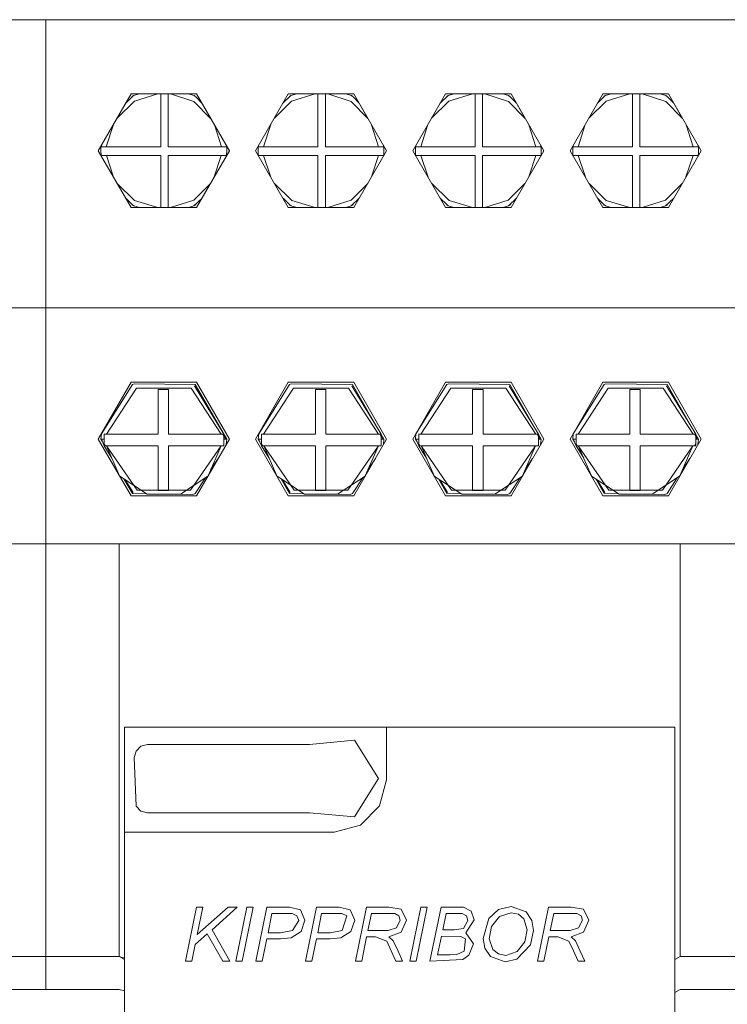
# Model space of a CAD drawing. Units: millimetres. Extents: x 2661 to 15062, y 0 to 420.
# Drawn here: x 13417 to 13422, y 209 to 217 of the extents above; entities that cross this region are included whole.
import ezdxf

# ---------------------------------------------------------------- set-up
doc = ezdxf.new("R2010")
doc.units = ezdxf.units.MM
doc.layers.add('EPLAN578', color=7, linetype='Continuous', lineweight=50)

msp = doc.modelspace()

# ---------------------------------------------------------------- linework, layer by layer
at = {"layer": 'EPLAN578', "color": 30, "linetype": 'Continuous', "lineweight": 0, "ltscale": 4}
for p, q in [((13416.82, 216.949), (13416.82, 209.549)), ((13417.429, 216.3109), (13417.4888, 216.3696)), ((13417.47, 216.382), (13417.97, 216.382)), ((13417.4742, 216.3553), (13417.48, 216.3647)), ((13417.48, 216.3647), (13417.4888, 216.3696)), ((13417.4888, 216.3696), (13417.5351, 216.382)), ((13417.4951, 216.3271), (13417.6754, 216.382)), ((13417.6963, 215.9793), (13417.6963, 216.382)), ((13417.7527, 215.9793), (13417.7527, 216.382)), ((13417.7706, 216.382), (13417.9501, 216.324)), ((13417.9066, 216.382), (13417.9512, 216.3696)), ((13417.96, 216.3647), (13417.9629, 216.3599)), ((13417.969, 216.3549), (13418.0086, 216.3151)), ((13417.97, 216.382), (13418.0701, 216.2087)), ((13418.629, 216.3109), (13418.6888, 216.3696)), ((13418.67, 216.382), (13419.17, 216.382)), ((13418.6742, 216.3553), (13418.68, 216.3647)), ((13418.68, 216.3647), (13418.6888, 216.3696)), ((13418.6888, 216.3696), (13418.7351, 216.382)), ((13418.6951, 216.3271), (13418.8754, 216.382)), ((13418.8963, 215.9793), (13418.8963, 216.382)), ((13418.9527, 215.9793), (13418.9527, 216.382)), ((13418.9706, 216.382), (13419.1501, 216.324)), ((13419.1066, 216.382), (13419.1512, 216.3696)), ((13419.16, 216.3647), (13419.1629, 216.3599)), ((13419.169, 216.3549), (13419.2086, 216.3151)), ((13419.17, 216.382), (13419.2701, 216.2087)), ((13419.829, 216.3109), (13419.8888, 216.3696)), ((13419.87, 216.382), (13420.37, 216.382)), ((13419.8742, 216.3553), (13419.88, 216.3647)), ((13419.88, 216.3647), (13419.8888, 216.3696)), ((13419.8888, 216.3696), (13419.9351, 216.382)), ((13419.8951, 216.3271), (13420.0754, 216.382)), ((13420.0963, 215.9793), (13420.0963, 216.382)), ((13420.1527, 215.9793), (13420.1527, 216.382)), ((13420.1706, 216.382), (13420.3501, 216.324)), ((13420.3066, 216.382), (13420.3512, 216.3696)), ((13420.36, 216.3647), (13420.3629, 216.3599)), ((13420.369, 216.3549), (13420.4086, 216.3151)), ((13420.37, 216.382), (13420.4701, 216.2087)), ((13421.029, 216.3109), (13421.0888, 216.3696)), ((13421.07, 216.382), (13421.57, 216.382)), ((13421.0742, 216.3553), (13421.08, 216.3647)), ((13421.08, 216.3647), (13421.0888, 216.3696)), ((13421.0888, 216.3696), (13421.1351, 216.382)), ((13421.0951, 216.3271), (13421.2754, 216.382)), ((13421.2963, 215.9793), (13421.2963, 216.382)), ((13421.3527, 215.9793), (13421.3527, 216.382)), ((13421.3706, 216.382), (13421.5501, 216.324)), ((13421.5066, 216.382), (13421.5512, 216.3696)), ((13421.56, 216.3647), (13421.5629, 216.3599)), ((13421.569, 216.3549), (13421.6086, 216.3151)), ((13421.57, 216.382), (13421.6701, 216.2087)), ((13417.3635, 216.1975), (13417.4951, 216.3271)), ((13417.9501, 216.324), (13418.0773, 216.1961)), ((13418.5635, 216.1975), (13418.6951, 216.3271)), ((13419.1501, 216.324), (13419.2773, 216.1961)), ((13419.7635, 216.1975), (13419.8951, 216.3271)), ((13420.3501, 216.324), (13420.4773, 216.1961)), ((13420.9635, 216.1975), (13421.0951, 216.3271)), ((13421.5501, 216.324), (13421.6773, 216.1961)), ((13417.281, 215.9793), (13417.3354, 216.1489)), ((13418.106, 216.1465), (13418.159, 215.9793)), ((13418.481, 215.9793), (13418.5354, 216.1489)), ((13419.306, 216.1465), (13419.359, 215.9793)), ((13419.681, 215.9793), (13419.7354, 216.1489)), ((13420.506, 216.1465), (13420.559, 215.9793)), ((13420.881, 215.9793), (13420.9354, 216.1489)), ((13421.706, 216.1465), (13421.759, 215.9793)), ((13417.2401, 215.9591), (13417.2404, 215.9692)), ((13417.2401, 215.9591), (13417.2401, 215.9369)), ((13417.2404, 215.9692), (13417.241, 215.9793)), ((13417.241, 215.9793), (13417.2457, 215.9936)), ((13417.241, 215.9793), (13417.6963, 215.9793)), ((13417.7527, 215.9793), (13418.199, 215.9793)), ((13418.1944, 215.9934), (13418.199, 215.9793)), ((13418.1944, 215.9934), (13418.22, 215.949)), ((13418.199, 215.9793), (13418.1996, 215.9692)), ((13418.1996, 215.9692), (13418.1999, 215.9591)), ((13418.1999, 215.9591), (13418.2, 215.949)), ((13418.4401, 215.9591), (13418.4404, 215.9692)), ((13418.4401, 215.9591), (13418.4401, 215.9369)), ((13418.4404, 215.9692), (13418.441, 215.9793)), ((13418.441, 215.9793), (13418.4457, 215.9936)), ((13418.441, 215.9793), (13418.8963, 215.9793)), ((13418.9527, 215.9793), (13419.399, 215.9793)), ((13419.3944, 215.9934), (13419.399, 215.9793)), ((13419.3944, 215.9934), (13419.42, 215.949)), ((13419.399, 215.9793), (13419.3996, 215.9692)), ((13419.3996, 215.9692), (13419.3999, 215.9591)), ((13419.3999, 215.9591), (13419.4, 215.949)), ((13419.6401, 215.9591), (13419.6404, 215.9692)), ((13419.6401, 215.9591), (13419.6401, 215.9369)), ((13419.6404, 215.9692), (13419.641, 215.9793)), ((13419.641, 215.9793), (13419.6457, 215.9936)), ((13419.641, 215.9793), (13420.0963, 215.9793)), ((13420.1527, 215.9793), (13420.599, 215.9793)), ((13420.5944, 215.9934), (13420.599, 215.9793)), ((13420.5944, 215.9934), (13420.62, 215.949)), ((13420.599, 215.9793), (13420.5996, 215.9692)), ((13420.5996, 215.9692), (13420.5999, 215.9591)), ((13420.5999, 215.9591), (13420.6, 215.949)), ((13420.8401, 215.9591), (13420.8404, 215.9692)), ((13420.8401, 215.9591), (13420.8401, 215.9369)), ((13420.8404, 215.9692), (13420.841, 215.9793)), ((13420.841, 215.9793), (13420.8457, 215.9936)), ((13420.841, 215.9793), (13421.2963, 215.9793)), ((13421.3527, 215.9793), (13421.799, 215.9793)), ((13421.7944, 215.9934), (13421.799, 215.9793)), ((13421.7944, 215.9934), (13421.82, 215.949)), ((13421.799, 215.9793), (13421.7996, 215.9692)), ((13421.7996, 215.9692), (13421.7999, 215.9591)), ((13421.7999, 215.9591), (13421.8, 215.949)), ((13417.2401, 215.9369), (13417.2406, 215.9249)), ((13417.2406, 215.9249), (13417.2414, 215.9128)), ((13417.2414, 215.9128), (13417.6963, 215.9128)), ((13417.2414, 215.9128), (13417.2421, 215.9107)), ((13417.2815, 215.9128), (13417.3368, 215.7467)), ((13417.6963, 215.516), (13417.6963, 215.9128)), ((13417.7527, 215.516), (13417.7527, 215.9128)), ((13418.1047, 215.7492), (13418.1585, 215.9128)), ((13418.1979, 215.9107), (13418.1986, 215.9128)), ((13418.1994, 215.9249), (13418.1998, 215.9369)), ((13418.1998, 215.9369), (13418.2, 215.949)), ((13418.4401, 215.9369), (13418.4406, 215.9249)), ((13418.4406, 215.9249), (13418.4414, 215.9128)), ((13418.4414, 215.9128), (13418.8963, 215.9128)), ((13418.4414, 215.9128), (13418.4421, 215.9107)), ((13418.4815, 215.9128), (13418.5368, 215.7467)), ((13418.8963, 215.516), (13418.8963, 215.9128)), ((13418.9527, 215.516), (13418.9527, 215.9128)), ((13419.3047, 215.7492), (13419.3585, 215.9128)), ((13419.3979, 215.9107), (13419.3986, 215.9128)), ((13419.3994, 215.9249), (13419.3998, 215.9369)), ((13419.3998, 215.9369), (13419.4, 215.949)), ((13419.6401, 215.9369), (13419.6406, 215.9249)), ((13419.6406, 215.9249), (13419.6414, 215.9128)), ((13419.6414, 215.9128), (13420.0963, 215.9128)), ((13419.6414, 215.9128), (13419.6421, 215.9107)), ((13419.6815, 215.9128), (13419.7368, 215.7467)), ((13420.0963, 215.516), (13420.0963, 215.9128)), ((13420.1527, 215.516), (13420.1527, 215.9128)), ((13420.5047, 215.7492), (13420.5585, 215.9128)), ((13420.5979, 215.9107), (13420.5986, 215.9128)), ((13420.5994, 215.9249), (13420.5998, 215.9369)), ((13420.5998, 215.9369), (13420.6, 215.949)), ((13420.8401, 215.9369), (13420.8406, 215.9249)), ((13420.8406, 215.9249), (13420.8414, 215.9128)), ((13420.8414, 215.9128), (13421.2963, 215.9128)), ((13420.8414, 215.9128), (13420.8421, 215.9107)), ((13420.8815, 215.9128), (13420.9368, 215.7467)), ((13421.2963, 215.516), (13421.2963, 215.9128)), ((13421.3527, 215.516), (13421.3527, 215.9128)), ((13421.7047, 215.7492), (13421.7585, 215.9128)), ((13421.7979, 215.9107), (13421.7986, 215.9128)), ((13421.7994, 215.9249), (13421.7998, 215.9369)), ((13421.7998, 215.9369), (13421.8, 215.949)), ((13417.3649, 215.698), (13417.4968, 215.5698)), ((13417.9484, 215.5729), (13418.0759, 215.6994)), ((13418.5649, 215.698), (13418.6968, 215.5698)), ((13419.1484, 215.5729), (13419.2759, 215.6994)), ((13419.7649, 215.698), (13419.8968, 215.5698)), ((13420.3484, 215.5729), (13420.4759, 215.6994)), ((13420.9649, 215.698), (13421.0968, 215.5698)), ((13421.5484, 215.5729), (13421.6759, 215.6994)), ((13417.4295, 215.5861), (13417.4784, 215.5386)), ((13418.6295, 215.5861), (13418.6784, 215.5386)), ((13419.8295, 215.5861), (13419.8784, 215.5386)), ((13421.0295, 215.5861), (13421.0784, 215.5386)), ((13417.47, 215.516), (13417.97, 215.516)), ((13417.4739, 215.5429), (13417.48, 215.5333)), ((13417.4784, 215.5386), (13417.4905, 215.5274)), ((13417.48, 215.5333), (13417.4905, 215.5274)), ((13417.4905, 215.5274), (13417.5337, 215.516)), ((13417.4968, 215.5698), (13417.6752, 215.516)), ((13417.7707, 215.516), (13417.9484, 215.5729)), ((13417.9076, 215.516), (13417.9495, 215.5274)), ((13417.96, 215.5333), (13417.9671, 215.5446)), ((13418.67, 215.516), (13419.17, 215.516)), ((13418.6739, 215.5429), (13418.68, 215.5333)), ((13418.6784, 215.5386), (13418.6905, 215.5274)), ((13418.68, 215.5333), (13418.6905, 215.5274)), ((13418.6905, 215.5274), (13418.7337, 215.516)), ((13418.6968, 215.5698), (13418.8752, 215.516)), ((13418.9707, 215.516), (13419.1484, 215.5729)), ((13419.1076, 215.516), (13419.1495, 215.5274)), ((13419.16, 215.5333), (13419.1671, 215.5446)), ((13419.87, 215.516), (13420.37, 215.516)), ((13419.8739, 215.5429), (13419.88, 215.5333)), ((13419.8784, 215.5386), (13419.8905, 215.5274)), ((13419.88, 215.5333), (13419.8905, 215.5274)), ((13419.8905, 215.5274), (13419.9337, 215.516)), ((13419.8968, 215.5698), (13420.0752, 215.516)), ((13420.1707, 215.516), (13420.3484, 215.5729)), ((13420.3076, 215.516), (13420.3495, 215.5274)), ((13420.36, 215.5333), (13420.3671, 215.5446)), ((13421.07, 215.516), (13421.57, 215.516)), ((13421.0739, 215.5429), (13421.08, 215.5333)), ((13421.0784, 215.5386), (13421.0905, 215.5274)), ((13421.08, 215.5333), (13421.0905, 215.5274)), ((13421.0905, 215.5274), (13421.1337, 215.516)), ((13421.0968, 215.5698), (13421.2752, 215.516)), ((13421.3707, 215.516), (13421.5484, 215.5729)), ((13421.5076, 215.516), (13421.5495, 215.5274)), ((13421.56, 215.5333), (13421.5671, 215.5446)), ((13411.42, 214.749), (13416.82, 214.749)), ((13416.82, 214.749), (13422.22, 214.749)), ((13418.52, 214.749), (13419.32, 214.749)), ((13419.72, 214.749), (13420.52, 214.749)), ((13417.2442, 213.7881), (13417.48, 214.1647)), ((13417.47, 214.182), (13417.97, 214.182)), ((13417.48, 214.1647), (13417.4927, 214.1688)), ((13417.4927, 214.1688), (13417.96, 214.1647)), ((13417.955, 214.156), (13418.1788, 213.785)), ((13417.96, 214.1647), (13418.2, 213.749)), ((13418.4442, 213.7881), (13418.68, 214.1647)), ((13418.68, 214.1647), (13418.6927, 214.1688)), ((13418.6927, 214.1688), (13419.16, 214.1647)), ((13419.155, 214.156), (13419.3788, 213.785)), ((13419.16, 214.1647), (13419.4, 213.749)), ((13419.6442, 213.7881), (13419.88, 214.1647)), ((13419.87, 214.182), (13420.37, 214.182)), ((13419.88, 214.1647), (13419.8927, 214.1688)), ((13419.8927, 214.1688), (13420.36, 214.1647)), ((13420.355, 214.156), (13420.5788, 213.785)), ((13420.36, 214.1647), (13420.6, 213.749)), ((13420.82, 213.749), (13421.07, 214.182)), ((13420.8442, 213.7881), (13421.08, 214.1647)), ((13421.07, 214.182), (13421.57, 214.182)), ((13421.08, 214.1647), (13421.0927, 214.1688)), ((13421.0927, 214.1688), (13421.56, 214.1647)), ((13421.555, 214.156), (13421.7788, 213.785)), ((13421.56, 214.1647), (13421.8, 213.749)), ((13417.2815, 213.785), (13417.5105, 214.1359)), ((13417.5105, 214.1359), (13417.9295, 214.1359)), ((13417.7562, 213.785), (13417.7562, 214.1267)), ((13417.9295, 214.1359), (13418.1585, 213.785)), ((13418.4815, 213.785), (13418.7105, 214.1359)), ((13418.7105, 214.1359), (13419.1295, 214.1359)), ((13418.9562, 213.785), (13418.9562, 214.1267)), ((13419.1295, 214.1359), (13419.3585, 213.785)), ((13419.6815, 213.785), (13419.9105, 214.1359)), ((13419.9105, 214.1359), (13420.3295, 214.1359)), ((13420.1562, 213.785), (13420.1562, 214.1267)), ((13420.3295, 214.1359), (13420.5585, 213.785)), ((13420.8815, 213.785), (13421.1105, 214.1359)), ((13421.1105, 214.1359), (13421.5295, 214.1359)), ((13421.3562, 213.785), (13421.3562, 214.1267)), ((13421.5295, 214.1359), (13421.7585, 213.785)), ((13417.24, 213.749), (13417.2442, 213.7881)), ((13417.2658, 213.785), (13417.6764, 213.785)), ((13418.1692, 213.785), (13418.1788, 213.7685)), ((13418.1788, 213.785), (13418.19, 213.749)), ((13418.44, 213.749), (13418.4442, 213.7881)), ((13418.4658, 213.785), (13418.8764, 213.785)), ((13419.3692, 213.785), (13419.3788, 213.7685)), ((13419.3788, 213.785), (13419.39, 213.749)), ((13419.64, 213.749), (13419.6442, 213.7881)), ((13419.6658, 213.785), (13420.0764, 213.785)), ((13420.5692, 213.785), (13420.5788, 213.7685)), ((13420.5788, 213.785), (13420.59, 213.749)), ((13420.84, 213.749), (13420.8442, 213.7881)), ((13420.8658, 213.785), (13421.2764, 213.785)), ((13421.7692, 213.785), (13421.7788, 213.7685)), ((13421.7788, 213.785), (13421.79, 213.749)), ((13417.24, 213.749), (13417.2658, 213.749)), ((13417.24, 213.749), (13417.2527, 213.727)), ((13417.2432, 213.749), (13417.2658, 213.6966)), ((13417.2658, 213.7109), (13417.2743, 213.6966)), ((13417.2658, 213.7043), (13417.2702, 213.6966)), ((13418.1788, 213.749), (13418.2, 213.749)), ((13418.1955, 213.7066), (13418.2, 213.749)), ((13418.44, 213.749), (13418.4658, 213.749)), ((13418.44, 213.749), (13418.4527, 213.727)), ((13418.4432, 213.749), (13418.4658, 213.6966)), ((13418.4658, 213.7109), (13418.4743, 213.6966)), ((13418.4658, 213.7043), (13418.4702, 213.6966)), ((13419.3788, 213.749), (13419.4, 213.749)), ((13419.3788, 213.6966), (13419.3788, 213.749)), ((13419.3955, 213.7066), (13419.4, 213.749)), ((13419.64, 213.749), (13419.6658, 213.749)), ((13419.64, 213.749), (13419.6527, 213.727)), ((13419.6432, 213.749), (13419.6658, 213.6966)), ((13419.6658, 213.7109), (13419.6743, 213.6966)), ((13419.6658, 213.7043), (13419.6702, 213.6966)), ((13420.5788, 213.749), (13420.6, 213.749)), ((13420.5955, 213.7066), (13420.6, 213.749)), ((13420.82, 213.749), (13421.07, 213.316)), ((13420.84, 213.749), (13420.8658, 213.749)), ((13420.84, 213.749), (13420.8527, 213.727)), ((13420.84, 213.749), (13420.8527, 213.727)), ((13420.8432, 213.749), (13420.8658, 213.6966)), ((13420.8658, 213.7109), (13420.8743, 213.6966)), ((13420.8658, 213.7043), (13420.8702, 213.6966)), ((13421.7698, 213.6966), (13421.7788, 213.7122)), ((13421.7788, 213.749), (13421.8, 213.749)), ((13421.7955, 213.7066), (13421.8, 213.749)), ((13417.7562, 213.6966), (13418.1788, 213.6966)), ((13417.7562, 213.3564), (13417.7562, 213.6966)), ((13417.9247, 213.3595), (13418.1569, 213.6966)), ((13418.0572, 213.4669), (13418.1569, 213.6966)), ((13418.4658, 213.6966), (13418.8764, 213.6966)), ((13418.9562, 213.6966), (13419.3788, 213.6966)), ((13418.9562, 213.3564), (13418.9562, 213.6966)), ((13419.1247, 213.3595), (13419.3569, 213.6966)), ((13419.2572, 213.4669), (13419.3569, 213.6966)), ((13419.6658, 213.6966), (13420.0764, 213.6966)), ((13420.1562, 213.6966), (13420.5788, 213.6966)), ((13420.1562, 213.3564), (13420.1562, 213.6966)), ((13420.3247, 213.3595), (13420.5569, 213.6966)), ((13420.4572, 213.4669), (13420.5569, 213.6966)), ((13420.8658, 213.6966), (13421.2764, 213.6966)), ((13421.3562, 213.6966), (13421.7788, 213.6966)), ((13421.3562, 213.3564), (13421.3562, 213.6966)), ((13421.5247, 213.3595), (13421.7569, 213.6966)), ((13421.6572, 213.4669), (13421.7569, 213.6966)), ((13418.0771, 213.5129), (13418.1345, 213.6009)), ((13419.2771, 213.5129), (13419.3345, 213.6009)), ((13420.4771, 213.5129), (13420.5345, 213.6009)), ((13421.6771, 213.5129), (13421.7345, 213.6009)), ((13417.3837, 213.4654), (13417.594, 213.3274)), ((13417.4159, 213.4442), (13417.48, 213.3333)), ((13417.4257, 213.4378), (13417.485, 213.3419)), ((13417.8459, 213.3274), (13418.0562, 213.4654)), ((13417.96, 213.3333), (13418.0385, 213.4538)), ((13418.5837, 213.4654), (13418.794, 213.3274)), ((13418.6159, 213.4442), (13418.68, 213.3333)), ((13418.6257, 213.4378), (13418.685, 213.3419)), ((13419.0459, 213.3274), (13419.2562, 213.4654)), ((13419.16, 213.3333), (13419.2385, 213.4538)), ((13419.7837, 213.4654), (13419.994, 213.3274)), ((13419.8159, 213.4442), (13419.88, 213.3333)), ((13419.8257, 213.4378), (13419.885, 213.3419)), ((13420.2459, 213.3274), (13420.4562, 213.4654)), ((13420.36, 213.3333), (13420.4385, 213.4538)), ((13420.9837, 213.4654), (13421.194, 213.3274)), ((13421.0159, 213.4442), (13421.08, 213.3333)), ((13421.0257, 213.4378), (13421.085, 213.3419)), ((13421.4459, 213.3274), (13421.6562, 213.4654)), ((13421.56, 213.3333), (13421.6385, 213.4538)), ((13417.48, 213.3333), (13417.5875, 213.3317)), ((13417.5153, 213.3595), (13417.9247, 213.3595)), ((13417.594, 213.3274), (13417.8459, 213.3274)), ((13417.8466, 213.3278), (13417.9421, 213.3264)), ((13417.9421, 213.3264), (13417.96, 213.3333)), ((13418.68, 213.3333), (13418.7875, 213.3317)), ((13418.7153, 213.3595), (13419.1247, 213.3595)), ((13418.794, 213.3274), (13419.0459, 213.3274)), ((13419.0466, 213.3278), (13419.1421, 213.3264)), ((13419.1421, 213.3264), (13419.16, 213.3333)), ((13419.88, 213.3333), (13419.9875, 213.3317)), ((13419.9153, 213.3595), (13420.3247, 213.3595)), ((13419.994, 213.3274), (13420.2459, 213.3274)), ((13420.2466, 213.3278), (13420.3421, 213.3264)), ((13420.3421, 213.3264), (13420.36, 213.3333)), ((13421.08, 213.3333), (13421.1875, 213.3317)), ((13421.1153, 213.3595), (13421.5247, 213.3595)), ((13421.194, 213.3274), (13421.4459, 213.3274)), ((13421.4466, 213.3278), (13421.5421, 213.3264)), ((13421.5421, 213.3264), (13421.56, 213.3333)), ((13418.67, 213.316), (13419.17, 213.316)), ((13411.42, 212.949), (13416.82, 212.949)), ((13416.82, 212.949), (13422.22, 212.949)), ((13421.66, 212.949), (13421.66, 209.799)), ((13419.42, 211.149), (13419.42, 211.549)), ((13418.8326, 211.418), (13419.1755, 211.45)), ((13417.5077, 211.368), (13417.5443, 211.4046)), ((13417.5443, 211.4046), (13417.5943, 211.418)), ((13417.5943, 211.418), (13418.8326, 211.418)), ((13419.3664, 210.949), (13419.42, 211.149)), ((13417.5077, 210.9464), (13417.5443, 210.9098)), ((13419.22, 210.8026), (13419.3664, 210.949)), ((13417.5443, 210.9098), (13417.5943, 210.8964)), ((13419.02, 210.749), (13419.22, 210.8026)), ((13417.42, 210.749), (13419.02, 210.749)), ((13417.9691, 210.1762), (13418.0173, 210.1762)), ((13418.2111, 210.1762), (13418.2807, 210.1762)), ((13418.5065, 210.1762), (13418.6785, 210.1762)), ((13418.6785, 210.1762), (13418.7627, 210.155)), ((13418.8858, 210.1762), (13419.0578, 210.1762)), ((13419.0578, 210.1762), (13419.142, 210.155)), ((13419.2659, 210.1762), (13419.438, 210.1762)), ((13419.438, 210.1762), (13419.5322, 210.1598)), ((13419.646, 209.7653), (13419.7303, 210.1762)), ((13419.6821, 210.1762), (13419.7303, 210.1762)), ((13419.7506, 209.7653), (13419.8356, 210.1762)), ((13419.8356, 210.1762), (13420.0058, 210.1762)), ((13420.0058, 210.1762), (13420.0661, 210.1451)), ((13420.2734, 210.1575), (13420.3702, 210.1815)), ((13420.3702, 210.1815), (13420.485, 210.1399)), ((13420.6567, 210.1762), (13420.8288, 210.1762)), ((13420.8288, 210.1762), (13420.9231, 210.1598)), ((13418.5451, 210.1288), (13418.6993, 210.1269)), ((13418.6993, 210.1269), (13418.7362, 210.111)), ((13418.7362, 210.111), (13418.7496, 210.0734)), ((13418.8945, 209.9813), (13418.9244, 210.1288)), ((13418.9244, 210.1288), (13419.0377, 210.1288)), ((13419.0377, 210.1288), (13419.0786, 210.1269)), ((13419.142, 210.155), (13419.1763, 210.0761)), ((13419.3043, 210.1288), (13419.4457, 210.1288)), ((13419.4457, 210.1288), (13419.4816, 210.1268)), ((13419.4816, 210.1268), (13419.5128, 210.1105)), ((13419.5128, 210.1105), (13419.524, 210.077)), ((13419.874, 210.1288), (13419.9604, 210.1288)), ((13419.9604, 210.1288), (13419.9971, 210.1267)), ((13419.9971, 210.1267), (13420.0288, 210.1098)), ((13420.0288, 210.1098), (13420.0403, 210.0757)), ((13420.0661, 210.1451), (13420.0877, 210.0808)), ((13420.1995, 210.0903), (13420.2734, 210.1575)), ((13420.2212, 210.0298), (13420.281, 210.1042)), ((13420.281, 210.1042), (13420.3711, 210.1341)), ((13420.3711, 210.1341), (13420.4253, 210.1223)), ((13420.4253, 210.1223), (13420.4681, 210.087)), ((13420.485, 210.1399), (13420.5283, 210.0756)), ((13420.6682, 209.9971), (13420.6952, 210.1288)), ((13420.6952, 210.1288), (13420.8365, 210.1288)), ((13420.8365, 210.1288), (13420.8725, 210.1268)), ((13420.8725, 210.1268), (13420.9037, 210.1105)), ((13420.9037, 210.1105), (13420.9149, 210.077)), ((13418.7027, 209.9971), (13418.7496, 210.0734)), ((13419.1469, 209.9908), (13419.1763, 210.0761)), ((13419.4307, 209.9971), (13419.4944, 210.0184)), ((13419.4944, 210.0184), (13419.524, 210.077)), ((13420.0072, 210.0139), (13420.0403, 210.0757)), ((13420.5283, 210.0756), (13420.5408, 209.9988)), ((13420.8852, 210.0184), (13420.9149, 210.077)), ((13417.9597, 209.8926), (13418.0517, 209.9739)), ((13418.0517, 209.9739), (13418.1694, 209.7653)), ((13418.6102, 209.9339), (13418.6916, 209.9431)), ((13418.6111, 209.9813), (13418.7027, 209.9971)), ((13418.6916, 209.9431), (13418.7676, 209.9908)), ((13418.9895, 209.9339), (13419.0709, 209.9431)), ((13419.0709, 209.9431), (13419.1469, 209.9908)), ((13419.2298, 209.7653), (13419.2676, 209.9497)), ((13419.2676, 209.9497), (13419.3361, 209.9497)), ((13419.3361, 209.9497), (13419.4206, 209.917)), ((13419.8381, 209.955), (13419.9869, 209.9518)), ((13419.9345, 210.0024), (13420.0072, 210.0139)), ((13419.9869, 209.9518), (13420.0228, 209.9341)), ((13420.5169, 209.8885), (13420.5408, 209.9988)), ((13420.6207, 209.7653), (13420.6584, 209.9497)), ((13420.6584, 209.9497), (13420.7269, 209.9497)), ((13417.9338, 209.7653), (13417.9597, 209.8926)), ((13418.4712, 209.7653), (13418.5054, 209.9339)), ((13418.5054, 209.9339), (13418.6102, 209.9339)), ((13418.8505, 209.7653), (13418.8847, 209.9339)), ((13418.8847, 209.9339), (13418.9895, 209.9339)), ((13419.4206, 209.917), (13419.4543, 209.8436)), ((13419.4713, 209.9191), (13419.507, 209.8416)), ((13420.0116, 209.8403), (13420.0228, 209.9341)), ((13420.0487, 209.8105), (13420.0825, 209.8962)), ((13420.4131, 209.78), (13420.5169, 209.8885)), ((13420.4164, 209.8379), (13420.4737, 209.9113)), ((13420.8622, 209.9191), (13420.8978, 209.8416)), ((13416.26, 209.799), (13416.82, 209.799)), ((13416.82, 209.799), (13417.38, 209.799)), ((13417.38, 209.799), (13417.42, 209.7759)), ((13419.4543, 209.8436), (13419.4904, 209.7653)), ((13419.507, 209.8416), (13419.542, 209.7653)), ((13419.9047, 209.8127), (13419.956, 209.8153)), ((13419.956, 209.8153), (13420.0116, 209.8403)), ((13420.0012, 209.7764), (13420.0487, 209.8105)), ((13420.1703, 209.8631), (13420.2131, 209.8007)), ((13420.2131, 209.8007), (13420.3255, 209.76)), ((13420.2309, 209.8523), (13420.275, 209.8191)), ((13420.275, 209.8191), (13420.3291, 209.8075)), ((13420.3291, 209.8075), (13420.4164, 209.8379)), ((13420.8451, 209.8436), (13420.8812, 209.7653)), ((13420.8978, 209.8416), (13420.9329, 209.7653)), ((13421.62, 209.7759), (13421.66, 209.799)), ((13421.66, 209.799), (13422.22, 209.799)), ((13418.1694, 209.7653), (13418.223, 209.7653)), ((13419.4904, 209.7653), (13419.542, 209.7653)), ((13419.7506, 209.7653), (13420.0012, 209.7764)), ((13420.3255, 209.76), (13420.4131, 209.78)), ((13420.8812, 209.7653), (13420.9329, 209.7653)), ((13416.82, 209.549), (13417.38, 209.549)), ((13417.38, 209.549), (13417.42, 209.5383)), ((13421.62, 209.5259), (13421.66, 209.549))]:
    msp.add_line(p, q, dxfattribs=at)
for points in [[(13411.42, 216.949), (13416.82, 216.949), (13416.82, 209.549), (13416.26, 209.549)], [(13416.82, 216.949), (13422.22, 216.949), (13422.22, 209.549), (13421.66, 209.549)], [(13417.47, 215.516), (13417.22, 215.949), (13417.47, 216.382)], [(13417.96, 216.3647), (13417.9512, 216.3696), (13417.969, 216.3549)], [(13417.97, 216.382), (13418.22, 215.949), (13417.97, 215.516)], [(13418.67, 215.516), (13418.42, 215.949), (13418.67, 216.382)], [(13419.16, 216.3647), (13419.1512, 216.3696), (13419.169, 216.3549)], [(13419.17, 216.382), (13419.42, 215.949), (13419.17, 215.516)], [(13419.87, 215.516), (13419.62, 215.949), (13419.87, 216.382)], [(13420.36, 216.3647), (13420.3512, 216.3696), (13420.369, 216.3549)], [(13420.37, 216.382), (13420.62, 215.949), (13420.37, 215.516)], [(13421.07, 215.516), (13420.82, 215.949), (13421.07, 216.382)], [(13421.56, 216.3647), (13421.5512, 216.3696), (13421.569, 216.3549)], [(13421.57, 216.382), (13421.82, 215.949), (13421.57, 215.516)], [(13417.7527, 215.9128), (13418.1986, 215.9128), (13418.1994, 215.9249)], [(13418.9527, 215.9128), (13419.3986, 215.9128), (13419.3994, 215.9249)], [(13420.1527, 215.9128), (13420.5986, 215.9128), (13420.5994, 215.9249)], [(13421.3527, 215.9128), (13421.7986, 215.9128), (13421.7994, 215.9249)], [(13417.96, 215.5333), (13417.9495, 215.5274), (13418.0115, 215.5879)], [(13419.2115, 215.5879), (13419.1495, 215.5274), (13419.16, 215.5333)], [(13420.4115, 215.5879), (13420.3495, 215.5274), (13420.36, 215.5333)], [(13421.56, 215.5333), (13421.5495, 215.5274), (13421.6115, 215.5879)], [(13417.47, 213.316), (13417.22, 213.749), (13417.47, 214.182)], [(13417.97, 214.182), (13418.22, 213.749), (13417.97, 213.316), (13417.47, 213.316)], [(13418.67, 213.316), (13418.42, 213.749), (13418.67, 214.182)], [(13418.67, 214.182), (13419.17, 214.182), (13419.42, 213.749), (13419.17, 213.316)], [(13419.87, 213.316), (13419.62, 213.749), (13419.87, 214.182)], [(13420.37, 214.182), (13420.62, 213.749), (13420.37, 213.316), (13419.87, 213.316)], [(13421.57, 214.182), (13421.82, 213.749), (13421.57, 213.316), (13421.07, 213.316)], [(13417.6764, 213.785), (13417.6764, 214.1267), (13417.7562, 214.1267)], [(13418.8764, 213.785), (13418.8764, 214.1267), (13418.9562, 214.1267)], [(13420.0764, 213.785), (13420.0764, 214.1267), (13420.1562, 214.1267)], [(13421.2764, 213.785), (13421.2764, 214.1267), (13421.3562, 214.1267)], [(13417.324, 213.6024), (13417.2658, 213.6966), (13417.2658, 213.785)], [(13417.7562, 213.785), (13418.1788, 213.785), (13418.1788, 213.6966)], [(13418.524, 213.6024), (13418.4658, 213.6966), (13418.4658, 213.785)], [(13418.9562, 213.785), (13419.3788, 213.785), (13419.3788, 213.6966)], [(13419.724, 213.6024), (13419.6658, 213.6966), (13419.6658, 213.785)], [(13420.1562, 213.785), (13420.5788, 213.785), (13420.5788, 213.6966)], [(13420.924, 213.6024), (13420.8658, 213.6966), (13420.8658, 213.785)], [(13421.3562, 213.785), (13421.7788, 213.785), (13421.7788, 213.6966)], [(13417.2658, 213.6966), (13417.6764, 213.6966), (13417.6764, 213.3564), (13417.7562, 213.3564)], [(13417.3828, 213.4669), (13417.2831, 213.6966), (13417.5153, 213.3595)], [(13418.5828, 213.4669), (13418.4831, 213.6966), (13418.7153, 213.3595)], [(13418.8764, 213.6966), (13418.8764, 213.3564), (13418.9562, 213.3564)], [(13419.7828, 213.4669), (13419.6831, 213.6966), (13419.9153, 213.3595)], [(13420.0764, 213.6966), (13420.0764, 213.3564), (13420.1562, 213.3564)], [(13420.9828, 213.4669), (13420.8831, 213.6966), (13421.1153, 213.3595)], [(13421.2764, 213.6966), (13421.2764, 213.3564), (13421.3562, 213.3564)], [(13417.38, 212.949), (13417.38, 209.799), (13417.42, 209.7883)], [(13417.42, 211.549), (13421.62, 211.549), (13421.62, 206.149)], [(13417.42, 211.549), (13417.42, 206.149), (13421.62, 206.149)], [(13419.1755, 211.45), (13419.3569, 211.1572), (13419.1755, 210.8644)], [(13417.5077, 210.9464), (13417.4943, 211.318), (13417.5077, 211.368)], [(13417.5943, 210.8964), (13418.8326, 210.8964), (13419.1755, 210.8644)], [(13417.9338, 209.7653), (13417.8856, 209.7653), (13417.9691, 210.1762)], [(13418.0173, 210.1762), (13417.975, 209.9677), (13418.2111, 210.1762)], [(13418.223, 209.7653), (13418.0885, 210.0038), (13418.2807, 210.1762)], [(13418.3184, 209.7653), (13418.2702, 209.7653), (13418.3544, 210.1762)], [(13418.3544, 210.1762), (13418.4027, 210.1762), (13418.3184, 209.7653)], [(13418.4712, 209.7653), (13418.4229, 209.7653), (13418.5065, 210.1762)], [(13418.8505, 209.7653), (13418.8023, 209.7653), (13418.8858, 210.1762)], [(13419.2298, 209.7653), (13419.1816, 209.7653), (13419.2659, 210.1762)], [(13419.646, 209.7653), (13419.5978, 209.7653), (13419.6821, 210.1762)], [(13420.6207, 209.7653), (13420.5724, 209.7653), (13420.6567, 210.1762)], [(13418.5451, 210.1288), (13418.5151, 209.9813), (13418.6111, 209.9813)], [(13418.7676, 209.9908), (13418.797, 210.0761), (13418.7627, 210.155)], [(13419.082, 209.9971), (13419.1155, 210.111), (13419.0786, 210.1269)], [(13419.3043, 210.1288), (13419.2773, 209.9971), (13419.4307, 209.9971)], [(13419.5322, 210.1598), (13419.5714, 210.0761), (13419.5318, 209.9853)], [(13419.874, 210.1288), (13419.8479, 210.0024), (13419.9345, 210.0024)], [(13420.9231, 210.1598), (13420.9623, 210.0761), (13420.9226, 209.9853)], [(13420.0825, 209.8962), (13420.0247, 209.9811), (13420.0877, 210.0808)], [(13420.1703, 209.8631), (13420.1562, 209.9377), (13420.1995, 210.0903)], [(13420.2212, 210.0298), (13420.2036, 209.9355), (13420.2309, 209.8523)], [(13420.4737, 209.9113), (13420.4934, 210.0027), (13420.4681, 210.087)], [(13420.6682, 209.9971), (13420.8215, 209.9971), (13420.8852, 210.0184)], [(13418.8945, 209.9813), (13418.9904, 209.9813), (13419.082, 209.9971)], [(13419.4713, 209.9191), (13419.4372, 209.9497), (13419.5318, 209.9853)], [(13419.8381, 209.955), (13419.8087, 209.8127), (13419.9047, 209.8127)], [(13420.7269, 209.9497), (13420.8115, 209.917), (13420.8451, 209.8436)], [(13420.8622, 209.9191), (13420.828, 209.9497), (13420.9226, 209.9853)]]:
    msp.add_lwpolyline(points, dxfattribs=at)

doc.saveas('drawing.dxf')
